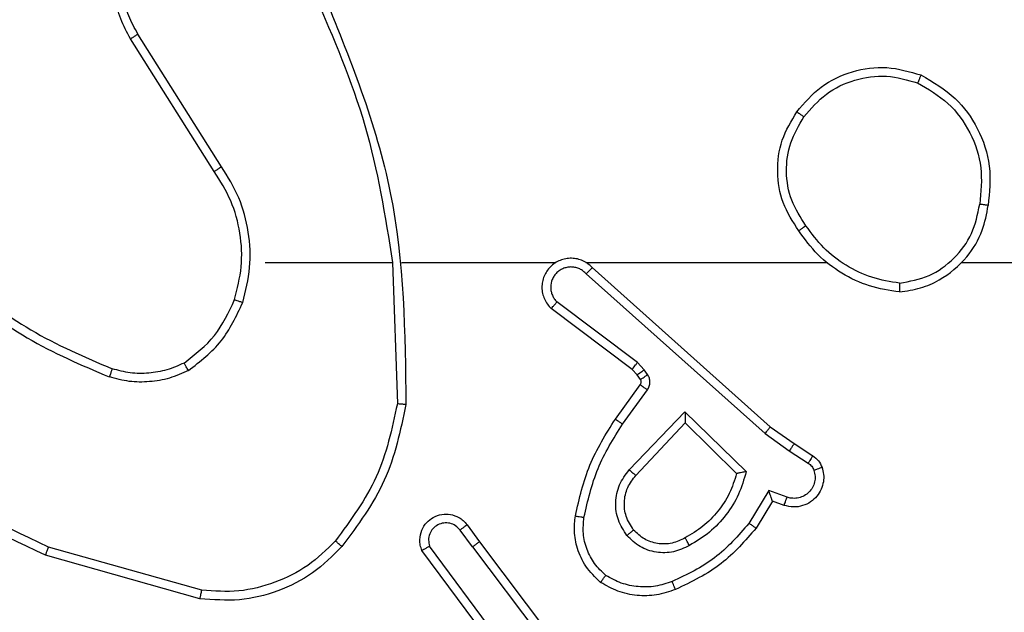
# Model space of a CAD drawing. Units: millimetres. Extents: x -4534 to 381410, y -3372 to 7188.
# Drawn here: x -97 to -75, y 2183 to 2197 of the extents above; entities that cross this region are included whole.
import ezdxf

# ---------------------------------------------------------------- set-up
doc = ezdxf.new("R2010")
doc.units = ezdxf.units.MM
doc.layers.add('Toestel 2D', color=7, linetype='Continuous', lineweight=20)

# ---------------------------------------------------------------- blocks, each defined once
blk = doc.blocks.new('44')
at = {"color": 7, "linetype": 'Continuous', "lineweight": 25}
for p, q in [((7534.466, 1264.751), (7534.2739, 1265.0564)), ((7534.4494, 1264.7398), (7534.2571, 1265.0456)), ((7534.5663, 1264.5304), (7534.8599, 1264.5304)), ((7534.8597, 1264.5304), (7534.8707, 1264.2049)), ((7534.88, 1264.5304), (7535.2355, 1264.5304)), ((7535.3046, 1264.5304), (7535.8588, 1264.5304)), ((7536.169, 1264.5304), (7537.7663, 1264.5304)), ((7535.3192, 1264.5185), (7535.7287, 1264.1521)), ((7535.3052, 1264.5043), (7535.7165, 1264.1364)), ((7535.4229, 1264.3), (7535.2379, 1264.4396)), ((7535.4107, 1264.284), (7535.2249, 1264.4243)), ((7535.4222, 1264.272), (7535.4107, 1264.284)), ((7535.4389, 1264.2833), (7535.4229, 1264.3)), ((7535.4465, 1264.2723), (7535.4389, 1264.2833)), ((7535.4298, 1264.261), (7535.4222, 1264.272)), ((7535.3723, 1264.1699), (7535.4297, 1264.2489)), ((7535.3887, 1264.1582), (7535.446, 1264.237)), ((7535.404, 1264.0528), (7535.5324, 1264.1861)), ((7535.5324, 1264.1861), (7535.6732, 1264.0488)), ((7535.4193, 1264.0401), (7535.5328, 1264.1611)), ((7535.5328, 1264.1611), (7535.6513, 1264.0444)), ((7535.7287, 1264.1521), (7535.7833, 1264.1132)), ((7535.7165, 1264.1364), (7535.7724, 1264.0965)), ((7535.7833, 1264.1132), (7535.8264, 1264.0855)), ((7535.7724, 1264.0965), (7535.8159, 1264.0686)), ((7535.725, 1264.0051), (7535.6795, 1263.9296)), ((7535.7673, 1263.9899), (7535.725, 1264.0051)), ((7535.7334, 1263.9809), (7535.6959, 1263.9186)), ((7535.7604, 1263.9711), (7535.7334, 1263.9809)), ((7535.031, 1263.9263), (7535.0595, 1263.8874)), ((7535.0435, 1263.8754), (7535.0149, 1263.9143)), ((7534.4209, 1263.7756), (7534.0679, 1263.8749)), ((7535.1132, 1263.6498), (7534.9449, 1263.8772)), ((7535.0435, 1263.8754), (7535.2696, 1263.5756)), ((7535.0595, 1263.8874), (7535.2847, 1263.5888)), ((7534.4167, 1263.7562), (7534.0616, 1263.856)), ((7535.0976, 1263.6374), (7534.9272, 1263.8675))]:
    blk.add_line(p, q, dxfattribs=at)
for points, knots in [([(7534.2571, 1265.0456), (7534.2487, 1265.0606), (7534.232, 1265.0906), (7534.2203, 1265.1411), (7534.2192, 1265.1927), (7534.2295, 1265.2427), (7534.2502, 1265.2891), (7534.2804, 1265.3301), (7534.32, 1265.3644), (7534.3653, 1265.3884), (7534.4135, 1265.4017), (7534.4628, 1265.4049), (7534.5135, 1265.397), (7534.5746, 1265.373), (7534.625, 1265.3311), (7534.6645, 1265.2725), (7534.6747, 1265.2339), (7534.6808, 1265.2107)], [0, 0, 0, 0, 0.062544, 0.125086, 0.187629, 0.250174, 0.310206, 0.37191, 0.435277, 0.500311, 0.557567, 0.617263, 0.6794, 0.743964, 0.855302, 0.912919, 1, 1, 1, 1]), ([(7534.2739, 1265.0564), (7534.2663, 1265.0701), (7534.251, 1265.0975), (7534.2402, 1265.1437), (7534.2392, 1265.1909), (7534.2487, 1265.2372), (7534.2681, 1265.2803), (7534.2966, 1265.318), (7534.3326, 1265.3487), (7534.3745, 1265.3705), (7534.4201, 1265.3828), (7534.4673, 1265.3846), (7534.5138, 1265.3761), (7534.5573, 1265.3575), (7534.5956, 1265.3299), (7534.6268, 1265.2945), (7534.6502, 1265.2532), (7534.6575, 1265.2227), (7534.6612, 1265.2074)], [0, 0, 0, 0, 0.0625077, 0.1250166, 0.1875056, 0.2500188, 0.3125008, 0.3750139, 0.4375064, 0.5000054, 0.5625095, 0.6249961, 0.6875099, 0.7499904, 0.8124934, 0.8749961, 0.9375042, 1, 1, 1, 1]), ([(7534.6809, 1265.1465), (7534.7235, 1265.0476), (7534.8087, 1264.8496), (7534.8428, 1264.6368), (7534.8599, 1264.5304)], [0, 0, 0, 0, 0.4999909, 1, 1, 1, 1]), ([(7534.6987, 1265.155), (7534.7606, 1265.0024), (7534.8845, 1264.6972), (7534.8885, 1264.3678), (7534.8906, 1264.2031)], [0, 0, 0, 0, 0.5, 1, 1, 1, 1]), ([(7534.2571, 1265.0456), (7534.2573, 1265.0457), (7534.2578, 1265.0461), (7534.2617, 1265.0486), (7534.2673, 1265.0522), (7534.2717, 1265.055), (7534.2739, 1265.0564)], [0, 0, 0, 0, 0.250223, 0.499931, 0.749761, 1, 1, 1, 1]), ([(7535.7896, 1264.8776), (7535.8071, 1264.898), (7535.8422, 1264.9388), (7535.9165, 1264.9734), (7535.9976, 1264.9849), (7536.0492, 1264.9697), (7536.0751, 1264.9622)], [0, 0, 0, 0, 0.249993, 0.499997, 0.749997, 1, 1, 1, 1]), ([(7535.8061, 1264.866), (7535.8222, 1264.8846), (7535.8545, 1264.9219), (7535.9222, 1264.9539), (7535.9965, 1264.9645), (7536.0439, 1264.9507), (7536.0676, 1264.9439)], [0, 0, 0, 0, 0.249951, 0.499922, 0.749746, 1, 1, 1, 1]), ([(7536.0751, 1264.9622), (7536.075, 1264.962), (7536.0749, 1264.9615), (7536.0737, 1264.9585), (7536.0723, 1264.955), (7536.0709, 1264.9518), (7536.0693, 1264.948), (7536.0682, 1264.9453), (7536.0676, 1264.9439)], [0, 0, 0, 0, 0.216641, 0.454952, 0.582491, 0.716089, 0.855288, 1, 1, 1, 1]), ([(7536.0751, 1264.9622), (7536.1029, 1264.946), (7536.1558, 1264.9153), (7536.2094, 1264.8394), (7536.2388, 1264.7528), (7536.2329, 1264.692), (7536.2299, 1264.6616)], [0, 0, 0, 0, 0.2627424, 0.4999664, 0.7504096, 1, 1, 1, 1]), ([(7536.0676, 1264.9439), (7536.0921, 1264.9297), (7536.1412, 1264.9012), (7536.1915, 1264.8311), (7536.2187, 1264.7492), (7536.2132, 1264.6928), (7536.2105, 1264.6646)], [0, 0, 0, 0, 0.250254, 0.500074, 0.750042, 1, 1, 1, 1]), ([(7535.7941, 1264.6034), (7535.7806, 1264.6244), (7535.7541, 1264.6658), (7535.7422, 1264.7396), (7535.7515, 1264.8138), (7535.7769, 1264.8563), (7535.7896, 1264.8776)], [0, 0, 0, 0, 0.251967, 0.49854, 0.748885, 1, 1, 1, 1]), ([(7535.7896, 1264.8776), (7535.7898, 1264.8774), (7535.7904, 1264.8771), (7535.7942, 1264.8744), (7535.7996, 1264.8706), (7535.8039, 1264.8675), (7535.8061, 1264.866)], [0, 0, 0, 0, 0.249842, 0.499635, 0.749788, 1, 1, 1, 1]), ([(7535.8107, 1264.615), (7535.7984, 1264.634), (7535.7738, 1264.6719), (7535.7627, 1264.7397), (7535.7716, 1264.8077), (7535.7946, 1264.8466), (7535.8061, 1264.866)], [0, 0, 0, 0, 0.250223, 0.500069, 0.750035, 1, 1, 1, 1]), ([(7534.4494, 1264.7398), (7534.4496, 1264.7399), (7534.4499, 1264.7401), (7534.4523, 1264.7418), (7534.4553, 1264.7438), (7534.4583, 1264.7459), (7534.4619, 1264.7483), (7534.4646, 1264.7501), (7534.466, 1264.751)], [0, 0, 0, 0, 0.195147, 0.426252, 0.555936, 0.694598, 0.842807, 1, 1, 1, 1]), ([(7534.4962, 1264.4449), (7534.5026, 1264.47), (7534.5153, 1264.5202), (7534.5111, 1264.5984), (7534.4909, 1264.674), (7534.4632, 1264.7179), (7534.4494, 1264.7398)], [0, 0, 0, 0, 0.2500005, 0.5000009, 0.7500065, 1, 1, 1, 1]), ([(7534.5151, 1264.4384), (7534.5218, 1264.465), (7534.5351, 1264.5182), (7534.5302, 1264.6009), (7534.5095, 1264.6811), (7534.4805, 1264.7277), (7534.466, 1264.751)], [0, 0, 0, 0, 0.249919, 0.499979, 0.750057, 1, 1, 1, 1]), ([(7536.0258, 1264.4626), (7536.0422, 1264.465), (7536.0739, 1264.4695), (7536.1291, 1264.4938), (7536.1813, 1264.5375), (7536.2185, 1264.5997), (7536.2264, 1264.6423), (7536.2299, 1264.6616)], [0, 0, 0, 0, 0.160461, 0.3108803, 0.5804088, 0.8101756, 1, 1, 1, 1]), ([(7536.0262, 1264.4827), (7536.0494, 1264.4871), (7536.0956, 1264.4959), (7536.1537, 1264.5379), (7536.1961, 1264.5955), (7536.2057, 1264.6416), (7536.2105, 1264.6646)], [0, 0, 0, 0, 0.250297, 0.500084, 0.750053, 1, 1, 1, 1]), ([(7536.2299, 1264.6616), (7536.2297, 1264.6617), (7536.2292, 1264.6617), (7536.226, 1264.6623), (7536.2223, 1264.6628), (7536.2188, 1264.6634), (7536.2148, 1264.664), (7536.2119, 1264.6644), (7536.2105, 1264.6646)], [0, 0, 0, 0, 0.2192, 0.458113, 0.585831, 0.718353, 0.856888, 1, 1, 1, 1]), ([(7535.8107, 1264.615), (7535.8095, 1264.6141), (7535.807, 1264.6124), (7535.8036, 1264.61), (7535.8006, 1264.6079), (7535.7974, 1264.6057), (7535.7947, 1264.6038), (7535.7943, 1264.6036), (7535.7941, 1264.6034)], [0, 0, 0, 0, 0.145092, 0.28485, 0.418271, 0.545992, 0.784236, 1, 1, 1, 1]), ([(7536.0258, 1264.4626), (7536.0026, 1264.4661), (7535.9562, 1264.4733), (7535.8922, 1264.5039), (7535.8356, 1264.5465), (7535.8079, 1264.5845), (7535.7941, 1264.6034)], [0, 0, 0, 0, 0.24999, 0.499987, 0.749994, 1, 1, 1, 1]), ([(7536.0262, 1264.4827), (7536.0046, 1264.4862), (7535.9615, 1264.4932), (7535.9022, 1264.5223), (7535.8494, 1264.562), (7535.8236, 1264.5974), (7535.8107, 1264.615)], [0, 0, 0, 0, 0.249904, 0.500013, 0.750091, 1, 1, 1, 1]), ([(7535.3192, 1264.5185), (7535.3159, 1264.5217), (7535.3095, 1264.5279), (7535.2977, 1264.5346), (7535.2849, 1264.5389), (7535.2715, 1264.5405), (7535.258, 1264.5394), (7535.245, 1264.5357), (7535.2331, 1264.5294), (7535.2193, 1264.5182), (7535.2092, 1264.5031), (7535.2041, 1264.4861), (7535.2029, 1264.4727), (7535.2044, 1264.4592), (7535.2086, 1264.4462), (7535.2153, 1264.4342), (7535.2217, 1264.4276), (7535.2249, 1264.4243)], [0, 0, 0, 0, 0.062537, 0.125052, 0.187587, 0.250127, 0.312655, 0.375164, 0.437694, 0.500211, 0.622268, 0.684197, 0.746541, 0.809295, 0.872449, 0.936033, 1, 1, 1, 1]), ([(7535.3052, 1264.5043), (7535.3029, 1264.5066), (7535.2985, 1264.511), (7535.2903, 1264.5158), (7535.2814, 1264.519), (7535.2721, 1264.5203), (7535.2626, 1264.5198), (7535.2535, 1264.5173), (7535.245, 1264.5131), (7535.2376, 1264.5072), (7535.2314, 1264.5), (7535.2254, 1264.489), (7535.2228, 1264.4764), (7535.2241, 1264.4639), (7535.227, 1264.4549), (7535.2315, 1264.4465), (7535.2358, 1264.4419), (7535.2379, 1264.4396)], [0, 0, 0, 0, 0.062548, 0.125084, 0.187642, 0.250177, 0.312681, 0.375164, 0.437721, 0.500301, 0.562831, 0.62533, 0.749801, 0.812255, 0.8748, 0.937416, 1, 1, 1, 1]), ([(7535.3192, 1264.5185), (7535.319, 1264.5184), (7535.3186, 1264.518), (7535.3163, 1264.5156), (7535.3137, 1264.5129), (7535.3112, 1264.5104), (7535.3083, 1264.5074), (7535.3062, 1264.5054), (7535.3052, 1264.5043)], [0, 0, 0, 0, 0.219617, 0.458849, 0.586499, 0.71937, 0.857046, 1, 1, 1, 1]), ([(7533.8621, 1264.4935), (7533.9158, 1264.4516), (7534.0243, 1264.3671), (7534.1509, 1264.3129), (7534.2148, 1264.2856)], [0, 0, 0, 0, 0.494664, 1, 1, 1, 1]), ([(7533.849, 1264.4782), (7533.9043, 1264.4352), (7534.0149, 1264.3492), (7534.1437, 1264.2942), (7534.2081, 1264.2667)], [0, 0, 0, 0, 0.500001, 1, 1, 1, 1]), ([(7536.0262, 1264.4827), (7536.0262, 1264.4812), (7536.0262, 1264.4782), (7536.0262, 1264.4741), (7536.0261, 1264.4705), (7536.0261, 1264.4666), (7536.026, 1264.4633), (7536.0259, 1264.4628), (7536.0258, 1264.4626)], [0, 0, 0, 0, 0.143631, 0.282267, 0.415342, 0.543016, 0.781758, 1, 1, 1, 1]), ([(7534.38, 1264.2989), (7534.4053, 1264.3185), (7534.4559, 1264.3577), (7534.4827, 1264.4158), (7534.4962, 1264.4449)], [0, 0, 0, 0, 0.500005, 1, 1, 1, 1]), ([(7534.39, 1264.2816), (7534.4172, 1264.3027), (7534.4716, 1264.3448), (7534.5006, 1264.4072), (7534.5151, 1264.4384)], [0, 0, 0, 0, 0.5, 1, 1, 1, 1]), ([(7534.4962, 1264.4449), (7534.4965, 1264.4448), (7534.497, 1264.4445), (7534.5014, 1264.4431), (7534.5077, 1264.4409), (7534.5126, 1264.4392), (7534.5151, 1264.4384)], [0, 0, 0, 0, 0.250257, 0.499897, 0.74978, 1, 1, 1, 1]), ([(7535.2249, 1264.4243), (7535.2249, 1264.4243), (7535.225, 1264.4245), (7535.2261, 1264.4257), (7535.2285, 1264.4286), (7535.2329, 1264.4337), (7535.2362, 1264.4376), (7535.2379, 1264.4396)], [0, 0, 0, 0, 0.128609, 0.256333, 0.507782, 0.755366, 1, 1, 1, 1]), ([(7534.0679, 1263.8749), (7533.951, 1263.9309), (7533.7173, 1264.043), (7533.5453, 1264.2368), (7533.4593, 1264.3338)], [0, 0, 0, 0, 0.49999, 1, 1, 1, 1]), ([(7534.0616, 1263.856), (7533.9448, 1263.9116), (7533.7081, 1264.0242), (7533.5338, 1264.2201), (7533.4455, 1264.3193)], [0, 0, 0, 0, 0.493272, 1, 1, 1, 1]), ([(7534.2148, 1264.2856), (7534.2148, 1264.2854), (7534.2146, 1264.2851), (7534.2137, 1264.2825), (7534.2126, 1264.2792), (7534.2113, 1264.2757), (7534.2098, 1264.2714), (7534.2087, 1264.2683), (7534.2081, 1264.2667)], [0, 0, 0, 0, 0.181385, 0.408244, 0.538601, 0.680936, 0.834873, 1, 1, 1, 1]), ([(7534.39, 1264.2816), (7534.3758, 1264.2752), (7534.3472, 1264.2624), (7534.3007, 1264.2547), (7534.2535, 1264.2547), (7534.2233, 1264.2627), (7534.2081, 1264.2667)], [0, 0, 0, 0, 0.249949, 0.500022, 0.750069, 1, 1, 1, 1]), ([(7534.38, 1264.2989), (7534.367, 1264.2931), (7534.3411, 1264.2816), (7534.2988, 1264.2745), (7534.256, 1264.2747), (7534.2286, 1264.2819), (7534.2148, 1264.2856)], [0, 0, 0, 0, 0.2500245, 0.4999981, 0.750029, 1, 1, 1, 1]), ([(7534.39, 1264.2816), (7534.3892, 1264.2831), (7534.3875, 1264.286), (7534.3852, 1264.29), (7534.3834, 1264.2932), (7534.3816, 1264.2962), (7534.3803, 1264.2985), (7534.3801, 1264.2988), (7534.38, 1264.2989)], [0, 0, 0, 0, 0.167225, 0.322625, 0.465526, 0.59619, 0.821646, 1, 1, 1, 1]), ([(7535.4107, 1264.284), (7535.4109, 1264.2843), (7535.4114, 1264.2849), (7535.4147, 1264.2892), (7535.4187, 1264.2944), (7535.4215, 1264.2981), (7535.4229, 1264.3)], [0, 0, 0, 0, 0.279383, 0.559115, 0.779568, 1, 1, 1, 1]), ([(7535.4222, 1264.272), (7535.4226, 1264.2722), (7535.4232, 1264.2726), (7535.4277, 1264.2756), (7535.4331, 1264.2794), (7535.437, 1264.282), (7535.4389, 1264.2833)], [0, 0, 0, 0, 0.2796313, 0.5590849, 0.7795573, 1, 1, 1, 1]), ([(7535.4297, 1264.2489), (7535.4302, 1264.2497), (7535.4313, 1264.2515), (7535.4318, 1264.2547), (7535.4315, 1264.2581), (7535.4304, 1264.26), (7535.4298, 1264.261)], [0, 0, 0, 0, 0.237352, 0.483214, 0.737441, 1, 1, 1, 1]), ([(7535.4298, 1264.261), (7535.4302, 1264.2612), (7535.4308, 1264.2616), (7535.4353, 1264.2646), (7535.4407, 1264.2684), (7535.4445, 1264.271), (7535.4465, 1264.2723)], [0, 0, 0, 0, 0.279629, 0.559078, 0.779541, 1, 1, 1, 1]), ([(7535.446, 1264.237), (7535.4477, 1264.2397), (7535.4509, 1264.2452), (7535.4523, 1264.2546), (7535.4511, 1264.2641), (7535.448, 1264.2696), (7535.4465, 1264.2723)], [0, 0, 0, 0, 0.2499459, 0.499913, 0.7497876, 1, 1, 1, 1]), ([(7535.4297, 1264.2489), (7535.43, 1264.2486), (7535.4307, 1264.2482), (7535.435, 1264.245), (7535.4404, 1264.2411), (7535.4442, 1264.2384), (7535.446, 1264.237)], [0, 0, 0, 0, 0.27983, 0.559137, 0.779378, 1, 1, 1, 1]), ([(7534.8707, 1264.2049), (7534.8583, 1264.1472), (7534.8335, 1264.0317), (7534.7632, 1263.9368), (7534.7281, 1263.8893)], [0, 0, 0, 0, 0.500006, 1, 1, 1, 1]), ([(7534.8906, 1264.2031), (7534.8779, 1264.1433), (7534.8526, 1264.0236), (7534.7796, 1263.9254), (7534.7432, 1263.8764)], [0, 0, 0, 0, 0.500004, 1, 1, 1, 1]), ([(7534.8906, 1264.2031), (7534.8904, 1264.2031), (7534.8899, 1264.2032), (7534.8869, 1264.2034), (7534.8832, 1264.2038), (7534.8796, 1264.2041), (7534.8753, 1264.2045), (7534.8723, 1264.2048), (7534.8707, 1264.2049)], [0, 0, 0, 0, 0.204865, 0.439201, 0.568079, 0.704474, 0.848474, 1, 1, 1, 1]), ([(7535.2803, 1263.9468), (7535.2893, 1263.9866), (7535.3074, 1264.0662), (7535.3507, 1264.1353), (7535.3723, 1264.1699)], [0, 0, 0, 0, 0.500219, 1, 1, 1, 1]), ([(7535.3723, 1264.1699), (7535.3725, 1264.1697), (7535.3731, 1264.1694), (7535.3768, 1264.1667), (7535.3823, 1264.1628), (7535.3865, 1264.1597), (7535.3887, 1264.1582)], [0, 0, 0, 0, 0.249838, 0.499654, 0.749827, 1, 1, 1, 1]), ([(7535.5324, 1264.1861), (7535.5325, 1264.1824), (7535.5325, 1264.1765), (7535.5328, 1264.1698), (7535.5328, 1264.1657), (7535.5328, 1264.1631), (7535.5328, 1264.1614), (7535.5328, 1264.1612), (7535.5328, 1264.1611)], [0, 0, 0, 0, 0.308469, 0.501754, 0.641612, 0.770073, 0.889107, 1, 1, 1, 1]), ([(7535.3001, 1263.9433), (7535.3089, 1263.9816), (7535.3263, 1264.0582), (7535.3679, 1264.1248), (7535.3887, 1264.1582)], [0, 0, 0, 0, 0.499997, 1, 1, 1, 1]), ([(7535.7287, 1264.1521), (7535.7286, 1264.152), (7535.7284, 1264.1516), (7535.7266, 1264.1493), (7535.7244, 1264.1464), (7535.7221, 1264.1435), (7535.7195, 1264.1401), (7535.7175, 1264.1377), (7535.7165, 1264.1364)], [0, 0, 0, 0, 0.1988164, 0.4312227, 0.5600881, 0.6979918, 0.8447692, 1, 1, 1, 1]), ([(7535.7833, 1264.1132), (7535.7832, 1264.113), (7535.783, 1264.1125), (7535.7813, 1264.1098), (7535.7792, 1264.1066), (7535.7772, 1264.1036), (7535.7749, 1264.1002), (7535.7732, 1264.0978), (7535.7724, 1264.0965)], [0, 0, 0, 0, 0.21707, 0.455415, 0.58276, 0.716191, 0.855368, 1, 1, 1, 1]), ([(7535.8264, 1264.0855), (7535.8262, 1264.0852), (7535.8259, 1264.0845), (7535.8231, 1264.08), (7535.8196, 1264.0744), (7535.8171, 1264.0705), (7535.8159, 1264.0686)], [0, 0, 0, 0, 0.279668, 0.559178, 0.779397, 1, 1, 1, 1]), ([(7535.8264, 1264.0855), (7535.8311, 1264.0819), (7535.8405, 1264.0747), (7535.8453, 1264.0638), (7535.8478, 1264.0584)], [0, 0, 0, 0, 0.499969, 1, 1, 1, 1]), ([(7535.8478, 1264.0584), (7535.8492, 1264.0531), (7535.8521, 1264.0424), (7535.8514, 1264.0251), (7535.8463, 1264.0078), (7535.8364, 1263.9916), (7535.8218, 1263.9782), (7535.8032, 1263.9694), (7535.7817, 1263.9659), (7535.7676, 1263.9694), (7535.7604, 1263.9711)], [0, 0, 0, 0, 0.105919, 0.217302, 0.334142, 0.456422, 0.584169, 0.717342, 0.855944, 1, 1, 1, 1]), ([(7535.8159, 1264.0686), (7535.8188, 1264.0663), (7535.8246, 1264.0618), (7535.8276, 1264.0551), (7535.8291, 1264.0517)], [0, 0, 0, 0, 0.500048, 1, 1, 1, 1]), ([(7535.8478, 1264.0584), (7535.8475, 1264.0582), (7535.8469, 1264.058), (7535.8427, 1264.0565), (7535.8365, 1264.0543), (7535.8316, 1264.0526), (7535.8291, 1264.0517)], [0, 0, 0, 0, 0.250449, 0.500319, 0.749782, 1, 1, 1, 1]), ([(7535.3989, 1263.9014), (7535.3914, 1263.913), (7535.3763, 1263.9362), (7535.371, 1263.9781), (7535.3792, 1264.0195), (7535.3957, 1264.0417), (7535.404, 1264.0528)], [0, 0, 0, 0, 0.250331, 0.500111, 0.750038, 1, 1, 1, 1]), ([(7535.4141, 1263.9143), (7535.4075, 1263.9247), (7535.3951, 1263.9441), (7535.3913, 1263.9791), (7535.3982, 1264.0129), (7535.4123, 1264.0311), (7535.4193, 1264.0401)], [0, 0, 0, 0, 0.265176, 0.499946, 0.752708, 1, 1, 1, 1]), ([(7535.404, 1264.0528), (7535.4053, 1264.0517), (7535.4079, 1264.0496), (7535.4113, 1264.0467), (7535.4142, 1264.0444), (7535.4169, 1264.0422), (7535.4189, 1264.0405), (7535.4192, 1264.0402), (7535.4193, 1264.0401)], [0, 0, 0, 0, 0.165577, 0.319574, 0.461826, 0.592379, 0.818883, 1, 1, 1, 1]), ([(7535.6513, 1264.0444), (7535.6463, 1264.0289), (7535.6362, 1263.9978), (7535.609, 1263.9566), (7535.5748, 1263.9211), (7535.5466, 1263.9045), (7535.5325, 1263.8961)], [0, 0, 0, 0, 0.249998, 0.499996, 0.750007, 1, 1, 1, 1]), ([(7535.6732, 1264.0488), (7535.6681, 1264.0311), (7535.6578, 1263.9955), (7535.628, 1263.9483), (7535.5901, 1263.9073), (7535.5584, 1263.8881), (7535.5426, 1263.8786)], [0, 0, 0, 0, 0.249929, 0.500005, 0.750095, 1, 1, 1, 1]), ([(7535.6732, 1264.0488), (7535.6712, 1264.0484), (7535.6678, 1264.0477), (7535.6626, 1264.0467), (7535.6584, 1264.0458), (7535.655, 1264.0451), (7535.6529, 1264.0447), (7535.6516, 1264.0445), (7535.6514, 1264.0445), (7535.6513, 1264.0444)], [0, 0, 0, 0, 0.177444, 0.320018, 0.500887, 0.636353, 0.764582, 0.885482, 1, 1, 1, 1]), ([(7535.8291, 1264.0517), (7535.8303, 1264.0473), (7535.8325, 1264.0385), (7535.8311, 1264.0248), (7535.8263, 1264.012), (7535.818, 1264.001), (7535.807, 1263.9928), (7535.7942, 1263.9879), (7535.7823, 1263.9868), (7535.7733, 1263.988), (7535.7689, 1263.9894), (7535.7673, 1263.9899)], [0, 0, 0, 0, 0.124891, 0.249703, 0.37466, 0.499776, 0.625328, 0.749737, 0.874703, 0.953634, 1, 1, 1, 1]), ([(7535.7334, 1263.9809), (7535.7334, 1263.981), (7535.7333, 1263.9812), (7535.7328, 1263.9829), (7535.7319, 1263.9855), (7535.7305, 1263.9895), (7535.7283, 1263.9961), (7535.7262, 1264.0018), (7535.725, 1264.0051)], [0, 0, 0, 0, 0.111165, 0.229696, 0.358272, 0.497652, 0.702839, 1, 1, 1, 1]), ([(7535.7604, 1263.9711), (7535.7605, 1263.9714), (7535.7608, 1263.972), (7535.7624, 1263.9763), (7535.7647, 1263.9825), (7535.7664, 1263.9874), (7535.7673, 1263.9899)], [0, 0, 0, 0, 0.2504248, 0.5001265, 0.7499143, 1, 1, 1, 1]), ([(7534.9272, 1263.8675), (7534.9258, 1263.8715), (7534.9231, 1263.8794), (7534.9218, 1263.8953), (7534.9256, 1263.9139), (7534.937, 1263.9317), (7534.9532, 1263.9446), (7534.9724, 1263.9513), (7534.9934, 1263.9511), (7535.0101, 1263.945), (7535.0228, 1263.9361), (7535.0282, 1263.9296), (7535.031, 1263.9263)], [0, 0, 0, 0, 0.072751, 0.142628, 0.273128, 0.392247, 0.499905, 0.623598, 0.735191, 0.854946, 0.924374, 1, 1, 1, 1]), ([(7535.3382, 1263.7938), (7535.326, 1263.8056), (7535.3028, 1263.8279), (7535.284, 1263.87), (7535.2763, 1263.91), (7535.279, 1263.9351), (7535.2803, 1263.9468)], [0, 0, 0, 0, 0.294187, 0.558955, 0.794244, 1, 1, 1, 1]), ([(7535.2803, 1263.9468), (7535.2806, 1263.9467), (7535.2812, 1263.9466), (7535.2857, 1263.9458), (7535.2924, 1263.9447), (7535.2975, 1263.9438), (7535.3001, 1263.9433)], [0, 0, 0, 0, 0.2498189, 0.5001, 0.7497826, 1, 1, 1, 1]), ([(7535.3502, 1263.8098), (7535.3411, 1263.8184), (7535.323, 1263.8357), (7535.3057, 1263.8693), (7535.2967, 1263.906), (7535.299, 1263.9309), (7535.3001, 1263.9433)], [0, 0, 0, 0, 0.250044, 0.499994, 0.749965, 1, 1, 1, 1]), ([(7535.0149, 1263.9143), (7535.0117, 1263.9179), (7535.0053, 1263.925), (7534.9917, 1263.9306), (7534.9773, 1263.9313), (7534.9634, 1263.9269), (7534.952, 1263.9179), (7534.9445, 1263.9055), (7534.9415, 1263.8912), (7534.9438, 1263.8819), (7534.945, 1263.8772)], [0, 0, 0, 0, 0.125103, 0.250058, 0.375068, 0.500018, 0.625026, 0.749986, 0.875, 1, 1, 1, 1]), ([(7535.031, 1263.9263), (7535.0308, 1263.9261), (7535.0303, 1263.9257), (7535.0266, 1263.9229), (7535.0213, 1263.919), (7535.017, 1263.9159), (7535.0149, 1263.9143)], [0, 0, 0, 0, 0.250307, 0.500005, 0.749883, 1, 1, 1, 1]), ([(7535.6795, 1263.9296), (7535.6548, 1263.9012), (7535.6052, 1263.8442), (7535.5371, 1263.8118), (7535.503, 1263.7956)], [0, 0, 0, 0, 0.499988, 1, 1, 1, 1]), ([(7535.6959, 1263.9186), (7535.6708, 1263.8894), (7535.6189, 1263.8292), (7535.5472, 1263.7949), (7535.5103, 1263.7773)], [0, 0, 0, 0, 0.485371, 1, 1, 1, 1]), ([(7535.6959, 1263.9186), (7535.6957, 1263.9187), (7535.6953, 1263.919), (7535.6928, 1263.9207), (7535.6898, 1263.9227), (7535.6868, 1263.9247), (7535.6833, 1263.9271), (7535.6808, 1263.9288), (7535.6795, 1263.9296)], [0, 0, 0, 0, 0.206447, 0.441687, 0.570437, 0.706294, 0.849588, 1, 1, 1, 1]), ([(7535.4141, 1263.9143), (7535.4139, 1263.9141), (7535.4134, 1263.9137), (7535.41, 1263.9107), (7535.4049, 1263.9065), (7535.4009, 1263.9031), (7535.3989, 1263.9014)], [0, 0, 0, 0, 0.250033, 0.499998, 0.749809, 1, 1, 1, 1]), ([(7535.5426, 1263.8786), (7535.5306, 1263.8729), (7535.5066, 1263.8615), (7535.4662, 1263.8614), (7535.4277, 1263.8739), (7535.4085, 1263.8923), (7535.3989, 1263.9014)], [0, 0, 0, 0, 0.249963, 0.49989, 0.749708, 1, 1, 1, 1]), ([(7535.5325, 1263.8961), (7535.5228, 1263.8914), (7535.5029, 1263.8816), (7535.4695, 1263.8815), (7535.4377, 1263.8919), (7535.4221, 1263.9068), (7535.4141, 1263.9143)], [0, 0, 0, 0, 0.246858, 0.507838, 0.749921, 1, 1, 1, 1]), ([(7535.5426, 1263.8786), (7535.5417, 1263.8802), (7535.5399, 1263.8834), (7535.5375, 1263.8876), (7535.5356, 1263.8909), (7535.5339, 1263.8938), (7535.5328, 1263.8958), (7535.5326, 1263.896), (7535.5325, 1263.8961)], [0, 0, 0, 0, 0.1801548, 0.3449616, 0.4931912, 0.6260463, 0.8445167, 1, 1, 1, 1]), ([(7534.0616, 1263.856), (7534.0616, 1263.8562), (7534.0617, 1263.8566), (7534.0627, 1263.8594), (7534.0638, 1263.8629), (7534.065, 1263.8664), (7534.0664, 1263.8704), (7534.0674, 1263.8734), (7534.0679, 1263.8749)], [0, 0, 0, 0, 0.201466, 0.434557, 0.563121, 0.700405, 0.846256, 1, 1, 1, 1]), ([(7534.7432, 1263.8764), (7534.7217, 1263.8549), (7534.6788, 1263.812), (7534.5966, 1263.771), (7534.5075, 1263.7489), (7534.447, 1263.7538), (7534.4167, 1263.7562)], [0, 0, 0, 0, 0.249994, 0.499995, 0.750001, 1, 1, 1, 1]), ([(7534.7281, 1263.8893), (7534.7078, 1263.8693), (7534.6672, 1263.8291), (7534.5898, 1263.7911), (7534.5063, 1263.7696), (7534.4494, 1263.7736), (7534.4209, 1263.7756)], [0, 0, 0, 0, 0.249866, 0.499992, 0.750121, 1, 1, 1, 1]), ([(7534.7432, 1263.8764), (7534.7429, 1263.8766), (7534.7423, 1263.8771), (7534.7383, 1263.8805), (7534.7333, 1263.8848), (7534.7298, 1263.8878), (7534.7281, 1263.8893)], [0, 0, 0, 0, 0.279894, 0.558783, 0.779453, 1, 1, 1, 1]), ([(7534.9272, 1263.8675), (7534.9273, 1263.8676), (7534.9275, 1263.8677), (7534.9287, 1263.8683), (7534.9304, 1263.8692), (7534.9334, 1263.8709), (7534.9383, 1263.8736), (7534.9428, 1263.876), (7534.945, 1263.8772)], [0, 0, 0, 0, 0.132153, 0.262318, 0.390514, 0.516265, 0.761534, 1, 1, 1, 1]), ([(7535.0435, 1263.8754), (7535.0456, 1263.8769), (7535.0498, 1263.8801), (7535.0551, 1263.884), (7535.0588, 1263.8868), (7535.0592, 1263.8872), (7535.0595, 1263.8874)], [0, 0, 0, 0, 0.25014, 0.499963, 0.749721, 1, 1, 1, 1]), ([(7535.3382, 1263.7938), (7535.3383, 1263.794), (7535.3387, 1263.7944), (7535.3408, 1263.7971), (7535.3431, 1263.8003), (7535.3453, 1263.8031), (7535.3476, 1263.8063), (7535.3493, 1263.8086), (7535.3502, 1263.8098)], [0, 0, 0, 0, 0.22725, 0.469095, 0.595909, 0.726623, 0.861603, 1, 1, 1, 1]), ([(7535.503, 1263.7956), (7535.4903, 1263.7914), (7535.465, 1263.7829), (7535.4247, 1263.7826), (7535.3852, 1263.7903), (7535.3618, 1263.8033), (7535.3502, 1263.8098)], [0, 0, 0, 0, 0.2498783, 0.4999769, 0.750124, 1, 1, 1, 1]), ([(7535.5103, 1263.7773), (7535.496, 1263.7724), (7535.4675, 1263.7627), (7535.422, 1263.7622), (7535.3774, 1263.7714), (7535.3513, 1263.7863), (7535.3382, 1263.7938)], [0, 0, 0, 0, 0.2499887, 0.5000111, 0.7499952, 1, 1, 1, 1]), ([(7535.5103, 1263.7773), (7535.5102, 1263.7776), (7535.5101, 1263.7782), (7535.5084, 1263.7824), (7535.5059, 1263.7884), (7535.504, 1263.7932), (7535.503, 1263.7956)], [0, 0, 0, 0, 0.250439, 0.500238, 0.749828, 1, 1, 1, 1]), ([(7534.4167, 1263.7562), (7534.4168, 1263.7564), (7534.4169, 1263.7568), (7534.4175, 1263.7597), (7534.4183, 1263.7633), (7534.419, 1263.7669), (7534.4199, 1263.771), (7534.4206, 1263.7741), (7534.4209, 1263.7756)], [0, 0, 0, 0, 0.2022, 0.435484, 0.564142, 0.701422, 0.846745, 1, 1, 1, 1])]:
    blk.add_open_spline(points, degree=3, knots=knots, dxfattribs=at)
blk = doc.blocks.new('VPL-03-WD1413')
at = {"layer": 'Toestel 2D', "xscale": 10, "yscale": 10, "zscale": 10}
blk.add_blockref('44', (-75437.44, -10453.805), dxfattribs=at)

msp = doc.modelspace()

# ---------------------------------------------------------------- block references
msp.add_blockref('VPL-03-WD1413', (0, 0))

doc.saveas('drawing.dxf')
